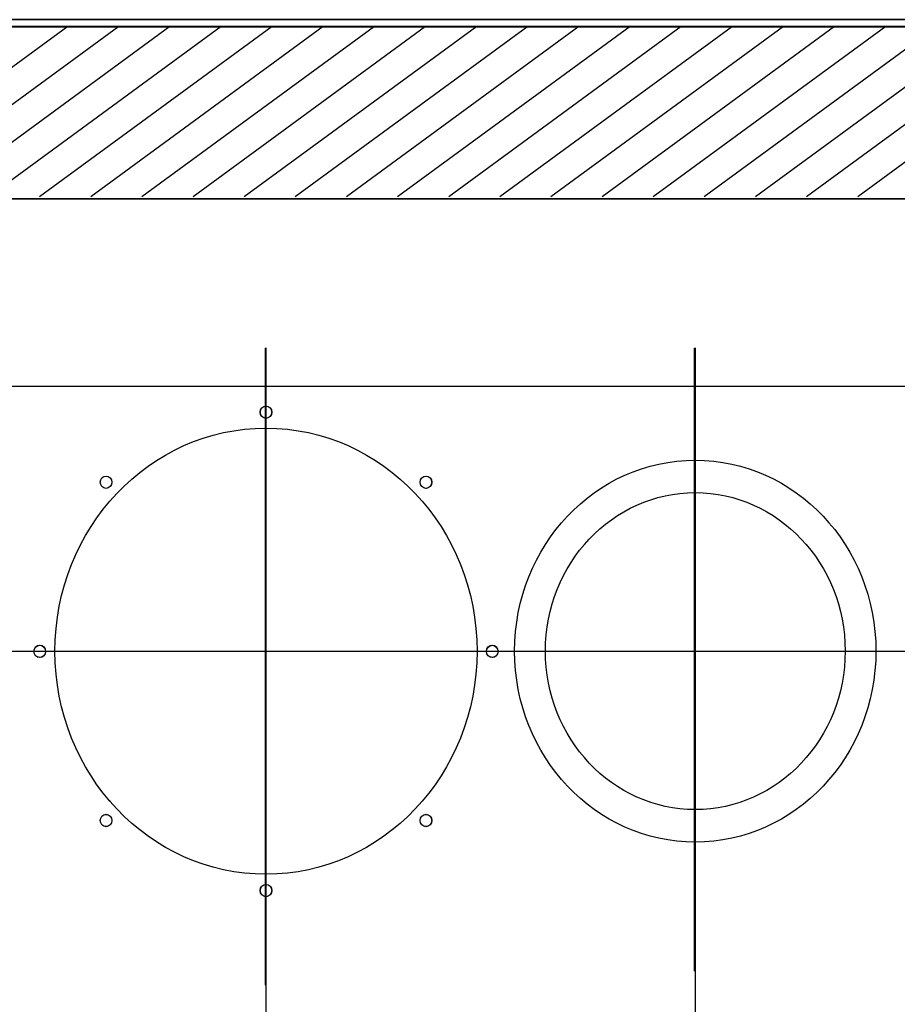
# Model space of a CAD drawing. Extents: x 56 to 266, y -29 to 268.
# Drawn here: x 125 to 140, y 224 to 241 of the extents above; entities that cross this region are included whole.
import ezdxf

# ---------------------------------------------------------------- set-up
doc = ezdxf.new("R2010")
doc.units = 0
for name, pattern in [('AI-LINETYPE-15', [3.929611, 2.619388, -0.436741, 0.436741, -0.436741]), ('AI-LINETYPE-16', [3.929611, 2.619388, -0.436741, 0.436741, -0.436741]), ('AI-LINETYPE-17', [3.929611, 2.619388, -0.436741, 0.436741, -0.436741])]:
    doc.linetypes.add(name, pattern=pattern)
doc.layers.add('LIVELLO_1', color=7, linetype='CONTINUOUS')

# ---------------------------------------------------------------- blocks, each defined once
blk = doc.blocks.new('BLOCK_3')
at = {"layer": 'LIVELLO_1', "color": 7}
for points in [[(152.033, 241.125), (108.789, 241.125), (107.507, 239.89), (108.846, 239.19)], [(108.78, 241.125), (152.024, 241.125), (152.728, 240.119), (151.262, 239.458), (152.473, 238.061), (107.953, 238.061), (108.837, 239.19), (107.539, 239.901), (108.78, 241.125)], [(121.314, 238.104), (125.444, 241.126)], [(122.222, 238.104), (126.352, 241.126)], [(123.13, 238.104), (127.26, 241.126)], [(124.038, 238.104), (128.169, 241.126)], [(124.946, 238.104), (129.077, 241.126)], [(125.854, 238.104), (129.984, 241.126)], [(126.763, 238.104), (130.893, 241.126)], [(127.67, 238.104), (131.801, 241.126)], [(128.579, 238.104), (132.709, 241.126)], [(129.487, 238.104), (133.617, 241.126)], [(130.395, 238.104), (134.525, 241.126)], [(131.303, 238.104), (135.433, 241.126)], [(132.211, 238.104), (136.341, 241.126)], [(133.119, 238.104), (137.249, 241.126)], [(134.027, 238.104), (138.157, 241.126)], [(134.935, 238.104), (139.065, 241.126)], [(135.844, 238.104), (139.974, 241.126)], [(136.751, 238.104), (140.882, 241.126)], [(137.66, 238.104), (141.79, 241.126)], [(138.568, 238.104), (142.698, 241.126)], [(139.475, 238.104), (143.606, 241.126)], [(107.962, 238.061), (152.482, 238.061)], [(128.956, 224.099), (128.956, 235.413)], [(128.966, 235.414), (128.966, 208.937)], [(136.579, 224.349), (136.579, 235.413)], [(136.589, 235.415), (136.589, 208.941)], [(119.02, 234.734), (147.533, 234.734)], [(116.464, 230.028), (149.682, 230.028)]]:
    blk.add_lwpolyline(points, dxfattribs=at)
at = {"layer": 'LIVELLO_1'}
blk.add_lwpolyline([(108.78, 241.119), (152.024, 241.119), (152.728, 240.113), (151.263, 239.452), (152.474, 238.055), (107.953, 238.055), (108.837, 239.184), (107.54, 239.895), (108.78, 241.119)], dxfattribs=at)
at = {"layer": 'LIVELLO_1', "color": 7, "linetype": 'AI-LINETYPE-17'}
blk.add_lwpolyline([(128.966, 224.102), (128.966, 235.416)], dxfattribs=at)
at = {"layer": 'LIVELLO_1', "color": 7, "linetype": 'AI-LINETYPE-15'}
blk.add_lwpolyline([(136.59, 224.352), (136.59, 235.416)], dxfattribs=at)
at = {"layer": 'LIVELLO_1', "color": 7, "linetype": 'AI-LINETYPE-16'}
blk.add_lwpolyline([(116.474, 230.031), (149.692, 230.031)], dxfattribs=at)
at = {"layer": 'LIVELLO_1', "color": 7}
for points in [[(129.069, 234.273), (129.069, 234.333), (129.023, 234.382), (128.966, 234.382), (128.909, 234.382), (128.863, 234.333), (128.863, 234.273), (128.863, 234.213), (128.909, 234.163), (128.966, 234.163), (129.023, 234.163), (129.069, 234.213), (129.069, 234.273)], [(129.07, 234.274), (129.07, 234.334), (129.024, 234.383), (128.967, 234.383), (128.909, 234.383), (128.864, 234.334), (128.864, 234.274), (128.864, 234.214), (128.909, 234.165), (128.967, 234.165), (129.024, 234.165), (129.07, 234.214), (129.07, 234.274)], [(132.715, 230.029), (132.715, 232.217), (131.036, 233.991), (128.966, 233.991), (126.897, 233.991), (125.218, 232.217), (125.218, 230.029), (125.218, 227.841), (126.897, 226.068), (128.966, 226.068), (131.036, 226.068), (132.715, 227.841), (132.715, 230.029)], [(139.799, 230.031), (139.799, 231.904), (138.362, 233.422), (136.591, 233.422), (134.819, 233.422), (133.382, 231.904), (133.382, 230.031), (133.382, 228.158), (134.819, 226.64), (136.591, 226.64), (138.362, 226.64), (139.799, 228.158), (139.799, 230.031)], [(126.228, 233.031), (126.228, 233.091), (126.181, 233.14), (126.125, 233.14), (126.067, 233.14), (126.022, 233.091), (126.022, 233.031), (126.022, 232.97), (126.067, 232.921), (126.125, 232.921), (126.181, 232.921), (126.228, 232.97), (126.228, 233.031)], [(126.228, 233.029), (126.228, 233.089), (126.181, 233.138), (126.125, 233.138), (126.067, 233.138), (126.022, 233.089), (126.022, 233.029), (126.022, 232.969), (126.067, 232.92), (126.125, 232.92), (126.181, 232.92), (126.228, 232.969), (126.228, 233.029)], [(131.911, 233.031), (131.911, 233.091), (131.864, 233.14), (131.808, 233.14), (131.75, 233.14), (131.705, 233.091), (131.705, 233.031), (131.705, 232.97), (131.75, 232.921), (131.808, 232.921), (131.864, 232.921), (131.911, 232.97), (131.911, 233.031)], [(131.91, 233.029), (131.91, 233.089), (131.864, 233.138), (131.807, 233.138), (131.75, 233.138), (131.705, 233.089), (131.705, 233.029), (131.705, 232.969), (131.75, 232.92), (131.807, 232.92), (131.864, 232.92), (131.91, 232.969), (131.91, 233.029)], [(139.253, 230.031), (139.253, 231.585), (138.061, 232.845), (136.591, 232.845), (135.121, 232.845), (133.929, 231.585), (133.929, 230.031), (133.929, 228.477), (135.121, 227.217), (136.591, 227.217), (138.061, 227.217), (139.253, 228.477), (139.253, 230.031)], [(125.051, 230.027), (125.051, 230.087), (125.005, 230.137), (124.948, 230.137), (124.891, 230.137), (124.845, 230.087), (124.845, 230.027), (124.845, 229.967), (124.891, 229.918), (124.948, 229.918), (125.005, 229.918), (125.051, 229.967), (125.051, 230.027)], [(125.051, 230.026), (125.051, 230.086), (125.005, 230.135), (124.948, 230.135), (124.891, 230.135), (124.845, 230.086), (124.845, 230.026), (124.845, 229.966), (124.891, 229.916), (124.948, 229.916), (125.005, 229.916), (125.051, 229.966), (125.051, 230.026)], [(133.087, 230.026), (133.087, 230.086), (133.041, 230.135), (132.985, 230.135), (132.928, 230.135), (132.881, 230.086), (132.881, 230.026), (132.881, 229.966), (132.928, 229.916), (132.985, 229.916), (133.041, 229.916), (133.087, 229.966), (133.087, 230.026)], [(133.088, 230.027), (133.088, 230.087), (133.042, 230.137), (132.985, 230.137), (132.928, 230.137), (132.882, 230.087), (132.882, 230.027), (132.882, 229.967), (132.928, 229.918), (132.985, 229.918), (133.042, 229.918), (133.088, 229.967), (133.088, 230.027)], [(126.228, 227.024), (126.228, 227.084), (126.181, 227.134), (126.125, 227.134), (126.067, 227.134), (126.022, 227.084), (126.022, 227.024), (126.022, 226.965), (126.067, 226.915), (126.125, 226.915), (126.181, 226.915), (126.228, 226.965), (126.228, 227.024)], [(126.228, 227.023), (126.228, 227.083), (126.181, 227.132), (126.125, 227.132), (126.067, 227.132), (126.022, 227.083), (126.022, 227.023), (126.022, 226.963), (126.067, 226.913), (126.125, 226.913), (126.181, 226.913), (126.228, 226.963), (126.228, 227.023)], [(131.911, 227.024), (131.911, 227.084), (131.864, 227.134), (131.808, 227.134), (131.75, 227.134), (131.705, 227.084), (131.705, 227.024), (131.705, 226.965), (131.75, 226.915), (131.808, 226.915), (131.864, 226.915), (131.911, 226.965), (131.911, 227.024)], [(131.91, 227.023), (131.91, 227.083), (131.864, 227.132), (131.807, 227.132), (131.75, 227.132), (131.705, 227.083), (131.705, 227.023), (131.705, 226.963), (131.75, 226.913), (131.807, 226.913), (131.864, 226.913), (131.91, 226.963), (131.91, 227.023)], [(129.069, 225.778), (129.069, 225.838), (129.023, 225.888), (128.966, 225.888), (128.909, 225.888), (128.863, 225.838), (128.863, 225.778), (128.863, 225.718), (128.909, 225.669), (128.966, 225.669), (129.023, 225.669), (129.069, 225.718), (129.069, 225.778)], [(129.07, 225.78), (129.07, 225.84), (129.024, 225.889), (128.967, 225.889), (128.909, 225.889), (128.864, 225.84), (128.864, 225.78), (128.864, 225.72), (128.909, 225.67), (128.967, 225.67), (129.024, 225.67), (129.07, 225.72), (129.07, 225.78)]]:
    blk.add_open_spline(points, degree=3, knots=[0, 0, 0, 0, 1, 1, 1, 2, 2, 2, 3, 3, 3, 4, 4, 4, 4], dxfattribs=at)
blk.add_open_spline([(126.196, 227.377), (126.195, 227.372), (126.195, 227.368), (126.195, 227.363)], degree=3, dxfattribs=at)
blk = doc.blocks.new('BLOCK_2')
at = {"layer": 'LIVELLO_1'}
blk.add_lwpolyline([(67.793, 241.244), (152.926, 241.244), (152.926, 104.146), (67.793, 104.146), (67.793, 241.244)], dxfattribs=at)
blk.add_blockref('BLOCK_3', (0, 0), dxfattribs=at)

msp = doc.modelspace()

# ---------------------------------------------------------------- linework, layer by layer
at = {"layer": 'LIVELLO_1'}
msp.add_lwpolyline([(67.793, 104.146), (152.926, 104.146), (152.926, 241.244), (67.793, 241.244), (67.793, 104.146)], dxfattribs=at)

# ---------------------------------------------------------------- block references
msp.add_blockref('BLOCK_2', (0, 0), dxfattribs=at)

doc.saveas('drawing.dxf')
